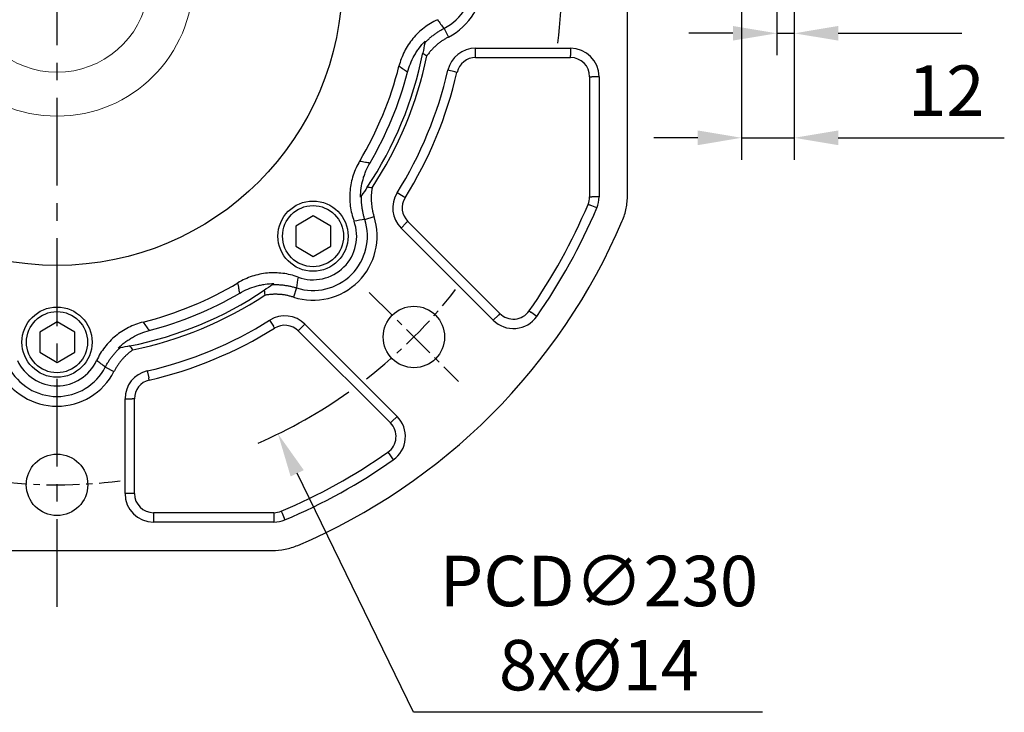
# Model space of a CAD drawing. Units: millimetres. Extents: x -35 to 1400, y -20 to 980.
# Drawn here: x 585 to 809, y 202 to 360 of the extents above; entities that cross this region are included whole.
import ezdxf

# ---------------------------------------------------------------- set-up
doc = ezdxf.new("R2010")
doc.units = ezdxf.units.MM
doc.header["$LTSCALE"] = 2
doc.linetypes.add('CENTER', pattern=[2, 1.25, -0.25, 0.25, -0.25])
for name, color, linetype in [('CEN', 2, 'CENTER'), ('DIM', 3, 'Continuous'), ('MAIN', 7, 'Continuous')]:
    doc.layers.add(name, color=color, linetype=linetype)
doc.styles.get("Standard").update_dxf_attribs({"font": 'simplex.shx'})
doc.dimstyles.new('C', dxfattribs={"dimscale": 5, "dimtxt": 2.3, "dimasz": 2, "dimexe": 1, "dimexo": 1, "dimgap": 1, "dimtad": 1, "dimtoh": 1, "dimdec": 4, "dimdsep": 46, "dimtxsty": 'Standard', "dimcen": 0, "dimclrd": 256, "dimclre": 256, "dimclrt": 256, "dimadec": 0, "dimazin": 0, "dimtfac": 0.6, "dimtdec": 4, "dimtofl": 0, "dimtmove": 0, "dimatfit": 3, "dimfxl": 0, "dimtolj": 1, "dimarcsym": 0})
doc.dimstyles.new('L', dxfattribs={"dimscale": 5, "dimtxt": 2.3, "dimasz": 2, "dimexe": 1, "dimexo": 1, "dimgap": 1, "dimtad": 1, "dimdec": 3, "dimdsep": 46, "dimtxsty": 'Standard', "dimcen": 0, "dimclrd": 256, "dimclre": 256, "dimclrt": 256, "dimaunit": 1, "dimazin": 2, "dimtfac": 0.6, "dimtdec": 3, "dimtmove": 0, "dimatfit": 3, "dimfxl": 0, "dimtolj": 1, "dimarcsym": 0})
doc.dimstyles.new('L$0', dxfattribs={"dimscale": 5, "dimtxt": 2.3, "dimasz": 2, "dimexe": 1, "dimexo": 1, "dimgap": 1, "dimtad": 1, "dimdec": 5, "dimdsep": 46, "dimtxsty": 'Standard', "dimcen": 0, "dimclrd": 256, "dimclre": 256, "dimclrt": 256, "dimadec": 0, "dimazin": 0, "dimtfac": 0.6, "dimtdec": 5, "dimtmove": 0, "dimatfit": 3, "dimfxl": 0, "dimtolj": 1, "dimarcsym": 0})

# ---------------------------------------------------------------- blocks, each defined once
blk = doc.blocks.new('A$C341027b4')
at = {"layer": 'CEN', "ltscale": 8}
blk.add_line((146.56, -11.03), (146.56, 309.16), dxfattribs=at)
blk = doc.blocks.new('*D16')
at = {"layer": 'Defpoints', "color": 0}
for p in [(400.18, 537.13), (647.36, 537.13), (544.61, 238.83)]:
    blk.add_point(p, dxfattribs=at)
at = {"layer": 'DIM', "lineweight": -2}
for p, q in [((642.36, 537.13), (395.18, 537.13)), ((400.18, 248.83), (400.18, 527.13)), ((539.61, 238.83), (395.18, 238.83))]:
    blk.add_line(p, q, dxfattribs=at)
at = {"layer": 'DIM'}
for points in [[(398.52, 527.13), (401.85, 527.13), (400.18, 537.13)], [(398.52, 248.83), (401.85, 248.83), (400.18, 238.83)]]:
    blk.add_solid(points, dxfattribs=at)
at = {"layer": 'DIM', "insert": (389.43, 390.93), "char_height": 11.5, "attachment_point": 5, "rotation": 90}
blk.add_mtext('\\A1;298.3', dxfattribs=at)
blk = doc.blocks.new('*D30')
at = {"layer": 'Defpoints', "color": 0}
for p in [(757.61, 413.83), (761.61, 379.83), (761.61, 356.71)]:
    blk.add_point(p, dxfattribs=at)
at = {"layer": 'DIM', "lineweight": -2}
for p, q in [((757.61, 408.83), (757.61, 351.71)), ((761.61, 374.83), (761.61, 351.71)), ((747.61, 356.71), (737.61, 356.71)), ((757.61, 356.71), (761.61, 356.71)), ((771.61, 356.71), (799.82, 356.71))]:
    blk.add_line(p, q, dxfattribs=at)
at = {"layer": 'DIM'}
for points in [[(747.61, 358.38), (747.61, 355.05), (757.61, 356.71)], [(771.61, 358.38), (771.61, 355.05), (761.61, 356.71)]]:
    blk.add_solid(points, dxfattribs=at)
at = {"layer": 'DIM', "insert": (790.71, 367.46), "char_height": 11.5, "attachment_point": 5}
blk.add_mtext('\\A1;4', dxfattribs=at)
blk = doc.blocks.new('*D31')
at = {"layer": 'Defpoints', "color": 0}
for p in [(749.61, 404.83), (761.61, 379.83), (761.61, 332.9)]:
    blk.add_point(p, dxfattribs=at)
at = {"layer": 'DIM', "lineweight": -2}
for p, q in [((749.61, 399.83), (749.61, 327.9)), ((761.61, 374.83), (761.61, 327.9)), ((739.61, 332.9), (729.61, 332.9)), ((749.61, 332.9), (761.61, 332.9)), ((771.61, 332.9), (809.46, 332.9))]:
    blk.add_line(p, q, dxfattribs=at)
at = {"layer": 'DIM'}
for points in [[(739.61, 334.57), (739.61, 331.23), (749.61, 332.9)], [(771.61, 334.57), (771.61, 331.23), (761.61, 332.9)]]:
    blk.add_solid(points, dxfattribs=at)
at = {"layer": 'DIM', "insert": (796.25, 343.65), "char_height": 11.5, "attachment_point": 5}
blk.add_mtext('\\A1;12', dxfattribs=at)
blk = doc.blocks.new('*D49')
at = {"layer": 'Defpoints', "color": 0}
for p in [(543.26, 472.22), (643.96, 265.44)]:
    blk.add_point(p, dxfattribs=at)
at = {"layer": 'DIM', "lineweight": -2}
for p, q in [((674.85, 201.99), (648.33, 256.45)), ((754.33, 201.99), (674.85, 201.99))]:
    blk.add_line(p, q, dxfattribs=at)
blk.add_arc((593.61, 368.83), 115, 293.4731, 305.341, dxfattribs=at)
at = {"layer": 'DIM'}
blk.add_solid([(649.83, 257.18), (646.84, 255.72), (643.96, 265.44)], dxfattribs=at)
at = {"layer": 'DIM', "insert": (717.09, 222.32), "char_height": 11.5, "attachment_point": 5}
blk.add_mtext('\\A1;PCD∅230\\P8x%%C14', dxfattribs=at)
blk = doc.blocks.new('BM10')
at = {"layer": 'MAIN'}
blk.add_lwpolyline([(-3.94, -2.31), (0.06, -4.62), (4.06, -2.31), (4.06, 2.31), (0.06, 4.62), (-3.94, 2.31)], close=True, dxfattribs=at)
for radius in [8, 6.96]:
    blk.add_circle((0, 0), radius, dxfattribs=at)
blk = doc.blocks.new('A$Ce05972d7')
at = {"layer": 'CEN', "ltscale": 3}
blk.add_line((201.15, 58.85), (221.48, 38.52), dxfattribs=at)
for start, end in [(352.8321, 7.1679), (307.8321, 322.1679), (262.8321, 277.1679)]:
    blk.add_arc((130, 130), 115, start, end, dxfattribs=at)
at = {"layer": 'MAIN'}
for p, q in [((260, 81.01), (260, 178.99)), ((218.18, 118.99), (219.19, 117.02)), ((225.39, 114.5), (247, 114.5)), ((225.39, 112.86), (225.39, 114.5)), ((247, 114.5), (247, 112.86)), ((225.39, 112.36), (225.39, 112.86)), ((225.39, 112.36), (247, 112.36)), ((247, 112.36), (247, 112.86)), ((220.66, 109.09), (219.06, 109.46)), ((221.14, 108.98), (220.66, 109.09)), ((251.36, 108), (251.36, 80.6)), ((251.36, 108), (251.86, 108)), ((253.5, 108), (251.86, 108)), ((253.5, 108), (253.5, 80.6)), ((208.89, 80.68), (207.5, 81.55)), ((209.31, 80.42), (208.89, 80.68)), ((251.02, 78.91), (251.47, 78.71)), ((251.36, 80.6), (251.86, 80.6)), ((252.99, 78.08), (251.47, 78.71)), ((253.5, 80.6), (251.86, 80.6)), ((200.13, 75.43), (202.24, 76.11)), ((209.57, 74.67), (208.41, 73.51)), ((209.92, 75.02), (209.57, 74.67)), ((230.91, 54.03), (209.92, 75.02)), ((229.41, 52.52), (208.41, 73.51)), ((184.57, 59.87), (183.89, 57.76)), ((230.91, 54.03), (230.57, 53.68)), ((237.58, 54.61), (237.98, 54.32)), ((239.32, 53.38), (237.98, 54.32)), ((178.45, 52.5), (179.32, 51.11)), ((230.57, 53.68), (229.41, 52.52)), ((179.58, 50.69), (179.32, 51.11)), ((184.98, 50.08), (185.33, 50.43)), ((184.98, 50.08), (205.97, 29.09)), ((186.49, 51.59), (185.33, 50.43)), ((186.49, 51.59), (207.48, 30.59)), ((141.01, 41.82), (142.98, 40.81)), ((150.54, 40.94), (150.91, 39.34)), ((151.02, 38.86), (150.91, 39.34)), ((145.5, 13), (145.5, 34.61)), ((145.5, 34.61), (147.14, 34.61)), ((147.64, 34.61), (147.14, 34.61)), ((147.64, 13), (147.64, 34.61)), ((205.97, 29.09), (206.32, 29.43)), ((207.48, 30.59), (206.32, 29.43)), ((205.39, 22.42), (205.68, 22.02)), ((205.68, 22.02), (206.62, 20.68)), ((147.14, 13), (145.5, 13)), ((147.64, 13), (147.14, 13)), ((181.09, 8.98), (181.29, 8.53)), ((152, 8.64), (152, 8.14)), ((179.4, 8.64), (152, 8.64)), ((152, 8.14), (152, 6.5)), ((179.4, 8.64), (179.4, 8.14)), ((179.4, 8.14), (179.4, 6.5)), ((181.29, 8.53), (181.92, 7.01)), ((179.4, 6.5), (152, 6.5)), ((81.01, 0), (178.99, 0))]:
    blk.add_line(p, q, dxfattribs=at)
for centre, radius in [((130, 130), 65), ((211.32, 48.68), 7), ((130, 15), 7)]:
    blk.add_circle(centre, radius, dxfattribs=at)
for centre, radius, start, end in [((212.5, 130), 14.6, 297.278, 62.722), ((212.5, 130), 12.38, 297.278, 62.722), ((225.39, 108), 6.5, 90, 167.013), ((247, 108), 6.5, 0, 90), ((130, 130), 85, 326.2655, 348.7342), ((130, 130), 86, 326.5979, 348.4018), ((225.39, 108), 4.36, 90, 167.013), ((247, 108), 4.36, 0, 90), ((130, 130), 80.35, 329.1261, 345.8739), ((130, 130), 82.58, 329.7317, 345.2683), ((130, 130), 91.4, 327.987, 347.013), ((130, 130), 93.53, 327.987, 347.013), ((213.01, 78.1), 6.5, 147.987, 225), ((213.01, 78.1), 4.36, 147.987, 225), ((130, 130), 131.36, 324.9756, 337.111), ((247, 80.6), 4.36, 337.111, 0), ((247, 80.6), 6.5, 337.111, 0), ((130, 130), 133.5, 324.9756, 337.111), ((188.34, 71.66), 14.6, 252.278, 17.722), ((188.34, 71.66), 12.38, 252.278, 17.722), ((130, 130), 140, 293.072, 336.928), ((188.34, 71.66), 9.94, 249.9037, 20.0963), ((130, 130), 80.35, 284.1261, 300.8739), ((130, 130), 85, 281.2655, 303.7342), ((130, 130), 82.58, 284.7317, 300.2683), ((130, 130), 86, 281.5979, 303.4018), ((234, 57.11), 4.36, 225, 324.9756), ((130, 130), 91.4, 282.987, 302.013), ((181.9, 46.99), 6.5, 45, 122.013), ((234, 57.11), 6.5, 225, 324.9756), ((130, 130), 93.53, 282.987, 302.013), ((181.9, 46.99), 4.36, 45, 122.013), ((130, 47.5), 9.94, 204.9037, 335.0963), ((130, 47.5), 14.6, 207.278, 332.722), ((130, 47.5), 12.38, 207.278, 332.722), ((152, 34.61), 6.5, 102.987, 180), ((152, 34.61), 4.36, 102.987, 180), ((202.89, 26), 6.5, 305.0244, 45), ((202.89, 26), 4.36, 305.0244, 45), ((130, 130), 131.36, 292.889, 305.0244), ((130, 130), 133.5, 292.889, 305.0244), ((152, 13), 6.5, 180, 270), ((152, 13), 4.36, 180, 270), ((179.4, 13), 4.36, 270, 292.889), ((179.4, 13), 6.5, 270, 292.889)]:
    blk.add_arc(centre, radius, start, end, dxfattribs=at)
for points, knots in [([(216.69, 120.98), (216.15, 120.73), (215.62, 120.45), (214.61, 119.84), (214.12, 119.5), (212.7, 118.41), (211.86, 117.59), (210.73, 116.23), (210.38, 115.75), (209.72, 114.75), (209.43, 114.24), (208.89, 113.19), (208.66, 112.65), (208.24, 111.54), (208.07, 110.97), (207.92, 110.39)], [0, 0, 0, 0, 0.125, 0.125, 0.25, 0.25, 0.5, 0.5, 0.625, 0.625, 0.75, 0.75, 0.875, 0.875, 1, 1, 1, 1]), ([(213.78, 115.66), (213.87, 115.75), (214.05, 115.94), (214.33, 116.22), (214.62, 116.5), (214.91, 116.76), (215.21, 117.02), (215.52, 117.27), (215.83, 117.52), (216.15, 117.75), (216.47, 117.98), (216.8, 118.2), (217.14, 118.41), (217.48, 118.62), (217.82, 118.81), (218.06, 118.93), (218.18, 118.99)], [0, 0, 0, 0, 0.07144, 0.142879, 0.214316, 0.285752, 0.357185, 0.428617, 0.500046, 0.571474, 0.6429, 0.714324, 0.785746, 0.857166, 0.928584, 1, 1, 1, 1]), ([(219.19, 117.02), (219.08, 116.96), (218.85, 116.84), (218.52, 116.66), (218.19, 116.46), (217.87, 116.25), (217.55, 116.03), (217.24, 115.81), (216.94, 115.58), (216.65, 115.34), (216.36, 115.09), (216.07, 114.83), (215.8, 114.56), (215.53, 114.28), (215.27, 114), (215.01, 113.7), (214.75, 113.39), (214.5, 113.06), (214.33, 112.83), (214.24, 112.71)], [0, 0, 0, 0, 0.058191, 0.116152, 0.173927, 0.231565, 0.289111, 0.346612, 0.404116, 0.461671, 0.519322, 0.577117, 0.635102, 0.693324, 0.751827, 0.810657, 0.869858, 0.93515, 1, 1, 1, 1]), ([(209.87, 109), (210.22, 110.34), (210.73, 111.59), (211.57, 113.08), (211.74, 113.37), (212.12, 113.95), (212.32, 114.23), (212.93, 115.05), (213.38, 115.57), (213.85, 116.06)], [0, 0, 0, 0, 0.5, 0.5, 0.625, 0.625, 0.75, 0.75, 1, 1, 1, 1]), ([(213.36, 113.39), (213.51, 113.28), (213.66, 113.17), (213.8, 113.05), (213.95, 112.94), (214.1, 112.82), (214.24, 112.71)], [0, 0, 0, 0, 0.000749321, 0.000749321, 0.000749321, 0.001498648, 0.001498648, 0.001498648, 0.001498648]), ([(209.87, 109), (209.57, 109.21), (209.28, 109.41), (208.99, 109.62), (208.63, 109.88), (208.28, 110.13), (207.92, 110.39)], [0.00600938, 0.00600938, 0.00600938, 0.00600938, 0.02519052, 0.02519052, 0.02519052, 0.04865501, 0.04865501, 0.04865501, 0.04865501]), ([(198.96, 88.77), (198.66, 88.26), (198.38, 87.73), (197.89, 86.65), (197.67, 86.1), (197.12, 84.4), (196.88, 83.25), (196.71, 81.49), (196.69, 80.89), (196.71, 79.7), (196.75, 79.11), (196.91, 77.94), (197.01, 77.36), (197.29, 76.21), (197.47, 75.64), (197.67, 75.08)], [0, 0, 0, 0, 0.125, 0.125, 0.25, 0.25, 0.5, 0.5, 0.625, 0.625, 0.75, 0.75, 0.875, 0.875, 1, 1, 1, 1]), ([(198.96, 88.77), (199.4, 88.7), (199.83, 88.63), (200.27, 88.55), (200.62, 88.49), (200.97, 88.44), (201.32, 88.38)], [0.00142376, 0.00142376, 0.00142376, 0.00142376, 0.02495557, 0.02495557, 0.02495557, 0.04406939, 0.04406939, 0.04406939, 0.04406939]), ([(199.15, 80.57), (199.16, 81.25), (199.21, 81.93), (199.41, 83.28), (199.55, 83.94), (199.82, 84.93), (199.92, 85.25), (200.15, 85.9), (200.27, 86.22), (200.67, 87.17), (200.98, 87.78), (201.32, 88.38)], [0, 0, 0, 0, 0.25, 0.25, 0.5, 0.5, 0.625, 0.625, 0.75, 0.75, 1, 1, 1, 1]), ([(200.13, 75.43), (200.09, 75.56), (200.01, 75.81), (199.91, 76.19), (199.81, 76.58), (199.72, 76.96), (199.65, 77.35), (199.58, 77.74), (199.52, 78.13), (199.47, 78.53), (199.43, 78.92), (199.4, 79.32), (199.38, 79.71), (199.37, 80.11), (199.37, 80.51), (199.38, 80.77), (199.38, 80.9)], [0, 0, 0, 0, 0.071432, 0.142864, 0.214295, 0.285725, 0.357156, 0.428585, 0.500014, 0.571443, 0.642871, 0.714298, 0.785724, 0.85715, 0.928576, 1, 1, 1, 1]), ([(201.8, 82.66), (201.61, 82.68), (201.43, 82.7), (201.24, 82.73), (201.06, 82.75), (200.87, 82.77), (200.69, 82.8)], [0, 0, 0, 0, 0.00074935, 0.00074935, 0.00074935, 0.001498705, 0.001498705, 0.001498705, 0.001498705]), ([(201.8, 82.66), (201.78, 82.56), (201.75, 82.37), (201.71, 82.08), (201.66, 81.64), (201.61, 81.06), (201.58, 80.33), (201.6, 79.62), (201.65, 78.9), (201.74, 78.19), (201.87, 77.49), (202.03, 76.79), (202.17, 76.34), (202.24, 76.11)], [0, 0, 0, 0, 0.044152, 0.088501, 0.133065, 0.243352, 0.352491, 0.460776, 0.568506, 0.675988, 0.783526, 0.891429, 1, 1, 1, 1]), ([(258.8, 75.14), (259.2, 76.07), (259.5, 77.02), (259.8, 78.49), (259.87, 78.99), (259.97, 79.99), (260, 80.5), (260, 81.01)], [0, 0, 0, 0, 0.5, 0.5, 0.75, 0.75, 1, 1, 1, 1]), ([(184.92, 62.33), (184.36, 62.53), (183.79, 62.71), (182.64, 62.99), (182.05, 63.1), (180.28, 63.32), (179.11, 63.34), (177.35, 63.18), (176.76, 63.09), (175.59, 62.84), (175.02, 62.69), (173.9, 62.32), (173.35, 62.11), (172.27, 61.62), (171.74, 61.34), (171.23, 61.04)], [0, 0, 0, 0, 0.125, 0.125, 0.25, 0.25, 0.5, 0.5, 0.625, 0.625, 0.75, 0.75, 0.875, 0.875, 1, 1, 1, 1]), ([(171.62, 58.68), (171.56, 59.03), (171.5, 59.38), (171.45, 59.74), (171.37, 60.17), (171.3, 60.6), (171.23, 61.04)], [0.00600938, 0.00600938, 0.00600938, 0.00600938, 0.02519052, 0.02519052, 0.02519052, 0.04865501, 0.04865501, 0.04865501, 0.04865501]), ([(171.62, 58.68), (172.82, 59.37), (174.07, 59.9), (175.71, 60.36), (176.05, 60.44), (176.72, 60.58), (177.06, 60.64), (178.08, 60.79), (178.75, 60.84), (179.43, 60.85)], [0, 0, 0, 0, 0.5, 0.5, 0.625, 0.625, 0.75, 0.75, 1, 1, 1, 1]), ([(179.1, 60.62), (179.23, 60.62), (179.49, 60.63), (179.89, 60.63), (180.29, 60.62), (180.68, 60.6), (181.08, 60.57), (181.47, 60.53), (181.87, 60.48), (182.26, 60.42), (182.65, 60.35), (183.04, 60.28), (183.42, 60.19), (183.81, 60.09), (184.19, 59.99), (184.44, 59.91), (184.57, 59.87)], [0, 0, 0, 0, 0.07144, 0.142879, 0.214316, 0.285752, 0.357185, 0.428617, 0.500046, 0.571474, 0.6429, 0.714324, 0.785746, 0.857166, 0.928584, 1, 1, 1, 1]), ([(177.2, 59.31), (177.23, 59.13), (177.25, 58.94), (177.27, 58.76), (177.3, 58.57), (177.32, 58.39), (177.34, 58.2)], [0, 0, 0, 0, 0.000749321, 0.000749321, 0.000749321, 0.001498648, 0.001498648, 0.001498648, 0.001498648]), ([(183.89, 57.76), (183.77, 57.79), (183.52, 57.87), (183.15, 57.97), (182.78, 58.07), (182.41, 58.15), (182.03, 58.22), (181.66, 58.28), (181.28, 58.33), (180.9, 58.36), (180.52, 58.39), (180.13, 58.41), (179.75, 58.41), (179.36, 58.41), (178.98, 58.39), (178.59, 58.36), (178.18, 58.32), (177.77, 58.27), (177.48, 58.23), (177.34, 58.2)], [0, 0, 0, 0, 0.058191, 0.116152, 0.173927, 0.231565, 0.289111, 0.346612, 0.404116, 0.461671, 0.519322, 0.577117, 0.635102, 0.693324, 0.751827, 0.810657, 0.869858, 0.93515, 1, 1, 1, 1]), ([(149.61, 52.08), (149.03, 51.93), (148.46, 51.76), (147.35, 51.34), (146.81, 51.1), (145.22, 50.29), (144.23, 49.65), (142.87, 48.52), (142.43, 48.12), (141.61, 47.26), (141.22, 46.81), (140.5, 45.88), (140.16, 45.39), (139.55, 44.38), (139.27, 43.85), (139.02, 43.31)], [0, 0, 0, 0, 0.125, 0.125, 0.25, 0.25, 0.5, 0.5, 0.625, 0.625, 0.75, 0.75, 0.875, 0.875, 1, 1, 1, 1]), ([(149.61, 52.08), (149.87, 51.72), (150.13, 51.36), (150.38, 51.01), (150.59, 50.72), (150.79, 50.42), (151, 50.13)], [0.00142376, 0.00142376, 0.00142376, 0.00142376, 0.02495557, 0.02495557, 0.02495557, 0.04406939, 0.04406939, 0.04406939, 0.04406939]), ([(143.94, 46.15), (144.43, 46.62), (144.95, 47.07), (145.77, 47.68), (146.05, 47.88), (146.63, 48.26), (146.92, 48.43), (148.41, 49.27), (149.66, 49.78), (151, 50.13)], [0, 0, 0, 0, 0.25, 0.25, 0.375, 0.375, 0.5, 0.5, 1, 1, 1, 1]), ([(141.01, 41.82), (141.07, 41.94), (141.19, 42.18), (141.38, 42.52), (141.59, 42.86), (141.8, 43.2), (142.02, 43.53), (142.25, 43.85), (142.48, 44.17), (142.73, 44.48), (142.98, 44.79), (143.24, 45.09), (143.5, 45.38), (143.78, 45.67), (144.06, 45.95), (144.25, 46.13), (144.35, 46.22)], [0, 0, 0, 0, 0.071432, 0.142864, 0.214295, 0.285725, 0.357156, 0.428585, 0.500014, 0.571443, 0.642871, 0.714298, 0.785724, 0.85715, 0.928576, 1, 1, 1, 1]), ([(147.29, 45.76), (147.21, 45.7), (147.05, 45.59), (146.82, 45.41), (146.47, 45.14), (146.03, 44.76), (145.5, 44.26), (145, 43.75), (144.53, 43.2), (144.1, 42.64), (143.69, 42.05), (143.31, 41.44), (143.09, 41.02), (142.98, 40.81)], [0, 0, 0, 0, 0.044152, 0.088501, 0.133065, 0.243352, 0.352491, 0.460776, 0.568506, 0.675988, 0.783526, 0.891429, 1, 1, 1, 1]), ([(147.29, 45.76), (147.18, 45.9), (147.06, 46.05), (146.95, 46.2), (146.83, 46.34), (146.72, 46.49), (146.61, 46.64)], [0, 0, 0, 0, 0.00074935, 0.00074935, 0.00074935, 0.001498705, 0.001498705, 0.001498705, 0.001498705]), ([(178.99, 0), (180.01, 0), (181, 0.1), (182.47, 0.4), (182.96, 0.53), (183.92, 0.82), (184.4, 1), (184.86, 1.2)], [0, 0, 0, 0, 0.5, 0.5, 0.75, 0.75, 1, 1, 1, 1])]:
    blk.add_open_spline(points, degree=3, knots=knots, dxfattribs=at)
for points in [[(216.69, 120.98), (217.16, 120.31), (217.66, 119.65), (218.18, 118.99)], [(213.78, 115.65), (213.65, 114.91), (213.51, 114.16), (213.36, 113.39)], [(213.85, 116.06), (213.83, 115.93), (213.8, 115.79), (213.78, 115.66)], [(199.38, 80.9), (199.3, 80.79), (199.22, 80.67), (199.15, 80.57)], [(200.69, 82.8), (200.25, 82.14), (199.82, 81.51), (199.39, 80.9)], [(200.13, 75.43), (199.31, 75.34), (198.49, 75.22), (197.67, 75.08)], [(179.1, 60.61), (178.49, 60.18), (177.85, 59.75), (177.2, 59.31)], [(179.43, 60.85), (179.33, 60.78), (179.21, 60.7), (179.1, 60.62)], [(184.92, 62.33), (184.78, 61.51), (184.66, 60.69), (184.57, 59.87)], [(144.34, 46.22), (144.21, 46.2), (144.07, 46.17), (143.94, 46.15)], [(146.61, 46.64), (145.84, 46.48), (145.09, 46.35), (144.35, 46.22)], [(141.01, 41.82), (140.35, 42.34), (139.69, 42.84), (139.02, 43.31)]]:
    blk.add_open_spline(points, degree=3, dxfattribs=at)
at = {"layer": 'CEN'}
for p in [(188.34, 71.66), (130, 47.5)]:
    blk.add_blockref('BM10', p, dxfattribs=at)

msp = doc.modelspace()

# ---------------------------------------------------------------- linework, layer by layer
at = {"layer": 'MAIN', "linetype": 'Continuous', "lineweight": 0}
msp.add_circle((593.607364, 368.830973), 31, dxfattribs=at)
msp.add_arc((593.607364, 368.830973), 21, 106.6015496, 73.3984504, dxfattribs=at)

# ---------------------------------------------------------------- block references
at = {"layer": 'CEN'}
msp.add_blockref('A$C341027b4', (447.048979, 237.034375), dxfattribs=at)
at = {"layer": 'DIM'}
msp.add_blockref('A$Ce05972d7', (463.607364, 238.830972), dxfattribs=at)

# ---------------------------------------------------------------- dimensions: what is measured, and where the dimension line sits
dim = msp.add_linear_dim(base=(400.184374, 537.130973), p1=(544.613373, 238.830973), p2=(647.357364, 537.130973), angle=90, dimstyle='L$0', dxfattribs=at)
dim.commit()
dim.dimension.update_dxf_attribs({"geometry": '*D16', "text_midpoint": (400.184374, 390.930971), "dimtype": 160})
dim = msp.add_diameter_dim_2p(p1=(543.259295, 472.223777), p2=(643.955433, 265.438168), text='PCD<>\\P8x%%C14', dimstyle='C', dxfattribs=at)
dim.commit()
dim.dimension.update_dxf_attribs({"geometry": '*D49', "text_midpoint": (717.091494, 201.987327), "dimtype": 163})
dim = msp.add_linear_dim(base=(761.607364, 356.714181), p1=(757.607364, 413.830973), p2=(761.607364, 379.830973), dimstyle='L', dxfattribs=at)
dim.commit()
dim.dimension.update_dxf_attribs({"geometry": '*D30', "text_midpoint": (790.714507, 367.464181)})
dim = msp.add_linear_dim(base=(761.607364, 332.900434), p1=(749.607364, 404.830973), p2=(761.607364, 379.830973), dimstyle='L', dxfattribs=at)
dim.commit()
dim.dimension.update_dxf_attribs({"geometry": '*D31', "text_midpoint": (796.250221, 332.900434), "dimtype": 160})

doc.saveas('drawing.dxf')
